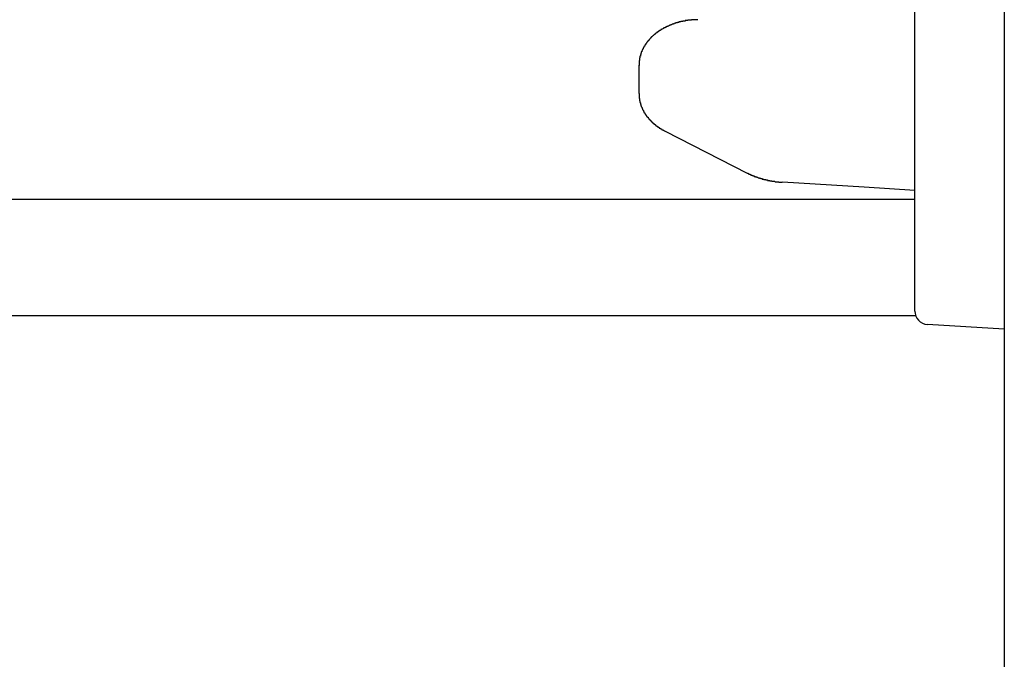
# Model space of a CAD drawing. Extents: x 0 to 1528, y 0 to 2234.
# Drawn here: x 1114 to 1136, y 1423 to 1437 of the extents above; entities that cross this region are included whole.
import ezdxf

# ---------------------------------------------------------------- set-up
doc = ezdxf.new("R2010")
doc.units = 0
doc.layers.get('0').update_dxf_attribs({"linetype": 'CONTINUOUS'})
doc.layers.add('YKK_12', color=2, linetype='CONTINUOUS')
doc.layers.add('YKK_13', color=4, linetype='CONTINUOUS')

msp = doc.modelspace()

# ---------------------------------------------------------------- linework, layer by layer
for points in [[(1129.15, 1436.89, 0), (1129.15, 1436.89, 0), (1129.14, 1436.89, 0), (1129.14, 1436.89, 0), (1129.14, 1436.89, 0), (1129.13, 1436.89, 0), (1129.13, 1436.89, 0), (1129.13, 1436.89, 0), (1129.12, 1436.89, 0), (1129.12, 1436.89, 0), (1129.12, 1436.89, 0), (1129.11, 1436.89, 0), (1129.11, 1436.89, 0), (1129.11, 1436.89, 0), (1129.1, 1436.89, 0), (1129.1, 1436.89, 0), (1129.1, 1436.89, 0), (1129.09, 1436.89, 0), (1129.09, 1436.89, 0), (1129.09, 1436.89, 0), (1129.08, 1436.89, 0), (1129.08, 1436.89, 0), (1129.07, 1436.89, 0), (1129.07, 1436.89, 0), (1129.07, 1436.89, 0), (1129.06, 1436.89, 0), (1129.06, 1436.89, 0), (1129.06, 1436.89, 0), (1129.05, 1436.89, 0), (1129.05, 1436.89, 0), (1129.05, 1436.89, 0), (1129.04, 1436.89, 0), (1129.04, 1436.89, 0), (1129.04, 1436.89, 0), (1129.03, 1436.89, 0), (1129.03, 1436.89, 0), (1129.03, 1436.89, 0), (1129.02, 1436.89, 0), (1129.02, 1436.89, 0), (1129.02, 1436.89, 0), (1129.01, 1436.89, 0), (1129.01, 1436.88, 0), (1129.01, 1436.88, 0), (1129, 1436.88, 0), (1129, 1436.88, 0), (1129, 1436.88, 0), (1128.99, 1436.88, 0), (1128.99, 1436.88, 0), (1128.99, 1436.88, 0), (1128.98, 1436.88, 0), (1128.98, 1436.88, 0), (1128.98, 1436.88, 0), (1128.97, 1436.88, 0), (1128.97, 1436.88, 0), (1128.97, 1436.88, 0), (1128.96, 1436.88, 0), (1128.96, 1436.88, 0), (1128.96, 1436.88, 0), (1128.95, 1436.88, 0), (1128.95, 1436.88, 0), (1128.95, 1436.88, 0), (1128.94, 1436.88, 0), (1128.94, 1436.88, 0), (1128.94, 1436.88, 0), (1128.93, 1436.88, 0), (1128.93, 1436.88, 0), (1128.93, 1436.87, 0), (1128.92, 1436.87, 0), (1128.92, 1436.87, 0), (1128.92, 1436.87, 0), (1128.91, 1436.87, 0), (1128.91, 1436.87, 0), (1128.91, 1436.87, 0), (1128.9, 1436.87, 0), (1128.9, 1436.87, 0), (1128.9, 1436.87, 0), (1128.89, 1436.87, 0), (1128.89, 1436.87, 0), (1128.89, 1436.87, 0), (1128.88, 1436.87, 0), (1128.88, 1436.87, 0), (1128.88, 1436.87, 0), (1128.87, 1436.87, 0), (1128.87, 1436.87, 0), (1128.87, 1436.86, 0), (1128.86, 1436.86, 0), (1128.86, 1436.86, 0), (1128.86, 1436.86, 0), (1128.85, 1436.86, 0), (1128.85, 1436.86, 0), (1128.85, 1436.86, 0), (1128.84, 1436.86, 0), (1128.84, 1436.86, 0), (1128.84, 1436.86, 0), (1128.83, 1436.86, 0), (1128.83, 1436.86, 0), (1128.83, 1436.86, 0), (1128.82, 1436.86, 0), (1128.82, 1436.86, 0), (1128.82, 1436.85, 0), (1128.81, 1436.85, 0), (1128.81, 1436.85, 0), (1128.81, 1436.85, 0), (1128.8, 1436.85, 0), (1128.8, 1436.85, 0), (1128.8, 1436.85, 0), (1128.79, 1436.85, 0), (1128.79, 1436.85, 0), (1128.79, 1436.85, 0), (1128.78, 1436.85, 0), (1128.78, 1436.85, 0), (1128.78, 1436.85, 0), (1128.77, 1436.85, 0), (1128.77, 1436.84, 0), (1128.77, 1436.84, 0), (1128.76, 1436.84, 0), (1128.76, 1436.84, 0), (1128.76, 1436.84, 0), (1128.75, 1436.84, 0), (1128.75, 1436.84, 0), (1128.75, 1436.84, 0), (1128.74, 1436.84, 0), (1128.74, 1436.84, 0), (1128.74, 1436.84, 0), (1128.73, 1436.84, 0), (1128.73, 1436.83, 0), (1128.73, 1436.83, 0), (1128.72, 1436.83, 0), (1128.72, 1436.83, 0), (1128.72, 1436.83, 0), (1128.71, 1436.83, 0), (1128.71, 1436.83, 0), (1128.71, 1436.83, 0), (1128.7, 1436.83, 0), (1128.7, 1436.83, 0), (1128.7, 1436.83, 0), (1128.69, 1436.82, 0), (1128.69, 1436.82, 0), (1128.69, 1436.82, 0), (1128.68, 1436.82, 0), (1128.68, 1436.82, 0), (1128.68, 1436.82, 0), (1128.67, 1436.82, 0), (1128.67, 1436.82, 0), (1128.67, 1436.82, 0), (1128.66, 1436.82, 0), (1128.66, 1436.81, 0), (1128.66, 1436.81, 0), (1128.65, 1436.81, 0), (1128.65, 1436.81, 0), (1128.65, 1436.81, 0), (1128.64, 1436.81, 0), (1128.64, 1436.81, 0), (1128.64, 1436.81, 0), (1128.64, 1436.81, 0), (1128.63, 1436.8, 0), (1128.63, 1436.8, 0), (1128.63, 1436.8, 0), (1128.62, 1436.8, 0), (1128.62, 1436.8, 0), (1128.62, 1436.8, 0), (1128.61, 1436.8, 0), (1128.61, 1436.8, 0), (1128.61, 1436.8, 0), (1128.6, 1436.79, 0), (1128.6, 1436.79, 0), (1128.6, 1436.79, 0), (1128.59, 1436.79, 0), (1128.59, 1436.79, 0), (1128.59, 1436.79, 0), (1128.58, 1436.79, 0), (1128.58, 1436.79, 0), (1128.58, 1436.79, 0), (1128.57, 1436.78, 0), (1128.57, 1436.78, 0), (1128.57, 1436.78, 0), (1128.56, 1436.78, 0), (1128.56, 1436.78, 0), (1128.56, 1436.78, 0), (1128.55, 1436.78, 0), (1128.55, 1436.77, 0), (1128.55, 1436.77, 0), (1128.54, 1436.77, 0), (1128.54, 1436.77, 0), (1128.54, 1436.77, 0), (1128.53, 1436.77, 0), (1128.53, 1436.77, 0), (1128.53, 1436.77, 0), (1128.53, 1436.76, 0), (1128.52, 1436.76, 0), (1128.52, 1436.76, 0), (1128.52, 1436.76, 0), (1128.51, 1436.76, 0), (1128.51, 1436.76, 0), (1128.51, 1436.76, 0), (1128.5, 1436.75, 0), (1128.5, 1436.75, 0), (1128.5, 1436.75, 0), (1128.49, 1436.75, 0), (1128.49, 1436.75, 0), (1128.49, 1436.75, 0), (1128.48, 1436.75, 0), (1128.48, 1436.74, 0), (1128.48, 1436.74, 0), (1128.47, 1436.74, 0), (1128.47, 1436.74, 0), (1128.47, 1436.74, 0), (1128.46, 1436.74, 0), (1128.46, 1436.74, 0), (1128.46, 1436.73, 0), (1128.46, 1436.73, 0), (1128.45, 1436.73, 0), (1128.45, 1436.73, 0), (1128.45, 1436.73, 0), (1128.44, 1436.73, 0), (1128.44, 1436.73, 0), (1128.44, 1436.72, 0), (1128.43, 1436.72, 0), (1128.43, 1436.72, 0), (1128.43, 1436.72, 0), (1128.42, 1436.72, 0), (1128.42, 1436.72, 0), (1128.42, 1436.71, 0), (1128.41, 1436.71, 0), (1128.41, 1436.71, 0), (1128.41, 1436.71, 0), (1128.41, 1436.71, 0), (1128.4, 1436.71, 0), (1128.4, 1436.7, 0), (1128.4, 1436.7, 0), (1128.39, 1436.7, 0), (1128.39, 1436.7, 0), (1128.39, 1436.7, 0), (1128.38, 1436.7, 0), (1128.38, 1436.69, 0), (1128.38, 1436.69, 0), (1128.37, 1436.69, 0), (1128.37, 1436.69, 0), (1128.37, 1436.69, 0), (1128.37, 1436.69, 0), (1128.36, 1436.68, 0), (1128.36, 1436.68, 0), (1128.36, 1436.68, 0), (1128.35, 1436.68, 0), (1128.35, 1436.68, 0), (1128.35, 1436.67, 0), (1128.34, 1436.67, 0), (1128.34, 1436.67, 0), (1128.34, 1436.67, 0), (1128.34, 1436.67, 0), (1128.33, 1436.67, 0), (1128.33, 1436.66, 0), (1128.33, 1436.66, 0), (1128.32, 1436.66, 0), (1128.32, 1436.66, 0), (1128.32, 1436.66, 0), (1128.31, 1436.65, 0), (1128.31, 1436.65, 0), (1128.31, 1436.65, 0), (1128.31, 1436.65, 0), (1128.3, 1436.65, 0), (1128.3, 1436.64, 0), (1128.3, 1436.64, 0), (1128.29, 1436.64, 0), (1128.29, 1436.64, 0), (1128.29, 1436.64, 0), (1128.28, 1436.64, 0), (1128.28, 1436.63, 0), (1128.28, 1436.63, 0), (1128.28, 1436.63, 0), (1128.27, 1436.63, 0), (1128.27, 1436.62, 0), (1128.27, 1436.62, 0), (1128.26, 1436.62, 0), (1128.26, 1436.62, 0), (1128.26, 1436.62, 0), (1128.26, 1436.61, 0), (1128.25, 1436.61, 0), (1128.25, 1436.61, 0), (1128.25, 1436.61, 0), (1128.24, 1436.61, 0), (1128.24, 1436.6, 0), (1128.24, 1436.6, 0), (1128.23, 1436.6, 0), (1128.23, 1436.6, 0), (1128.23, 1436.6, 0), (1128.23, 1436.59, 0), (1128.22, 1436.59, 0), (1128.22, 1436.59, 0), (1128.22, 1436.59, 0), (1128.21, 1436.58, 0), (1128.21, 1436.58, 0), (1128.21, 1436.58, 0), (1128.21, 1436.58, 0), (1128.2, 1436.58, 0), (1128.2, 1436.57, 0), (1128.2, 1436.57, 0), (1128.2, 1436.57, 0), (1128.19, 1436.57, 0), (1128.19, 1436.56, 0), (1128.19, 1436.56, 0), (1128.18, 1436.56, 0), (1128.18, 1436.56, 0), (1128.18, 1436.55, 0), (1128.18, 1436.55, 0), (1128.17, 1436.55, 0), (1128.17, 1436.55, 0), (1128.17, 1436.55, 0), (1128.16, 1436.54, 0), (1128.16, 1436.54, 0), (1128.16, 1436.54, 0), (1128.16, 1436.54, 0), (1128.15, 1436.53, 0), (1128.15, 1436.53, 0), (1128.15, 1436.53, 0), (1128.15, 1436.53, 0), (1128.14, 1436.52, 0), (1128.14, 1436.52, 0), (1128.14, 1436.52, 0), (1128.14, 1436.52, 0), (1128.13, 1436.51, 0), (1128.13, 1436.51, 0), (1128.13, 1436.51, 0), (1128.12, 1436.51, 0), (1128.12, 1436.5, 0), (1128.12, 1436.5, 0), (1128.12, 1436.5, 0), (1128.11, 1436.5, 0), (1128.11, 1436.49, 0), (1128.11, 1436.49, 0), (1128.11, 1436.49, 0), (1128.1, 1436.49, 0), (1128.1, 1436.48, 0), (1128.1, 1436.48, 0), (1128.1, 1436.48, 0), (1128.09, 1436.48, 0), (1128.09, 1436.47, 0), (1128.09, 1436.47, 0), (1128.09, 1436.47, 0), (1128.08, 1436.46, 0), (1128.08, 1436.46, 0), (1128.08, 1436.46, 0), (1128.08, 1436.46, 0), (1128.07, 1436.45, 0), (1128.07, 1436.45, 0), (1128.07, 1436.45, 0), (1128.07, 1436.45, 0), (1128.06, 1436.44, 0), (1128.06, 1436.44, 0), (1128.06, 1436.44, 0), (1128.06, 1436.43, 0), (1128.05, 1436.43, 0), (1128.05, 1436.43, 0), (1128.05, 1436.43, 0), (1128.05, 1436.42, 0), (1128.04, 1436.42, 0), (1128.04, 1436.42, 0), (1128.04, 1436.41, 0), (1128.04, 1436.41, 0), (1128.04, 1436.41, 0), (1128.03, 1436.41, 0), (1128.03, 1436.4, 0), (1128.03, 1436.4, 0), (1128.03, 1436.4, 0), (1128.02, 1436.39, 0), (1128.02, 1436.39, 0), (1128.02, 1436.39, 0), (1128.02, 1436.39, 0), (1128.01, 1436.38, 0), (1128.01, 1436.38, 0), (1128.01, 1436.38, 0), (1128.01, 1436.37, 0), (1128.01, 1436.37, 0), (1128, 1436.37, 0), (1128, 1436.36, 0), (1128, 1436.36, 0), (1128, 1436.36, 0), (1127.99, 1436.35, 0), (1127.99, 1436.35, 0), (1127.99, 1436.35, 0), (1127.99, 1436.35, 0), (1127.99, 1436.34, 0), (1127.98, 1436.34, 0), (1127.98, 1436.34, 0), (1127.98, 1436.33, 0), (1127.98, 1436.33, 0), (1127.98, 1436.33, 0), (1127.97, 1436.32, 0), (1127.97, 1436.32, 0), (1127.97, 1436.32, 0), (1127.97, 1436.31, 0), (1127.97, 1436.31, 0), (1127.96, 1436.31, 0), (1127.96, 1436.3, 0), (1127.96, 1436.3, 0), (1127.96, 1436.3, 0), (1127.96, 1436.29, 0), (1127.95, 1436.29, 0), (1127.95, 1436.29, 0), (1127.95, 1436.29, 0), (1127.95, 1436.28, 0), (1127.95, 1436.28, 0), (1127.94, 1436.28, 0), (1127.94, 1436.27, 0), (1127.94, 1436.27, 0), (1127.94, 1436.27, 0), (1127.94, 1436.26, 0), (1127.94, 1436.26, 0), (1127.93, 1436.26, 0), (1127.93, 1436.25, 0), (1127.93, 1436.25, 0), (1127.93, 1436.25, 0), (1127.93, 1436.24, 0), (1127.93, 1436.24, 0), (1127.92, 1436.23, 0), (1127.92, 1436.23, 0), (1127.92, 1436.23, 0), (1127.92, 1436.22, 0), (1127.92, 1436.22, 0), (1127.92, 1436.22, 0), (1127.91, 1436.21, 0), (1127.91, 1436.21, 0), (1127.91, 1436.21, 0), (1127.91, 1436.2, 0), (1127.91, 1436.2, 0), (1127.91, 1436.2, 0), (1127.9, 1436.19, 0), (1127.9, 1436.19, 0), (1127.9, 1436.19, 0), (1127.9, 1436.18, 0), (1127.9, 1436.18, 0), (1127.9, 1436.18, 0), (1127.9, 1436.17, 0), (1127.89, 1436.17, 0), (1127.89, 1436.17, 0), (1127.89, 1436.16, 0), (1127.89, 1436.16, 0), (1127.89, 1436.15, 0), (1127.89, 1436.15, 0), (1127.89, 1436.15, 0), (1127.89, 1436.14, 0), (1127.88, 1436.14, 0), (1127.88, 1436.14, 0), (1127.88, 1436.13, 0), (1127.88, 1436.13, 0), (1127.88, 1436.13, 0), (1127.88, 1436.12, 0), (1127.88, 1436.12, 0), (1127.88, 1436.11, 0), (1127.87, 1436.11, 0), (1127.87, 1436.11, 0), (1127.87, 1436.1, 0), (1127.87, 1436.1, 0), (1127.87, 1436.1, 0), (1127.87, 1436.09, 0), (1127.87, 1436.09, 0), (1127.87, 1436.08, 0), (1127.87, 1436.08, 0), (1127.86, 1436.08, 0), (1127.86, 1436.07, 0), (1127.86, 1436.07, 0), (1127.86, 1436.07, 0), (1127.86, 1436.06, 0), (1127.86, 1436.06, 0), (1127.86, 1436.06, 0), (1127.86, 1436.05, 0), (1127.86, 1436.05, 0), (1127.86, 1436.04, 0), (1127.86, 1436.04, 0), (1127.85, 1436.04, 0), (1127.85, 1436.03, 0), (1127.85, 1436.03, 0), (1127.85, 1436.02, 0), (1127.85, 1436.02, 0), (1127.85, 1436.02, 0), (1127.85, 1436.01, 0), (1127.85, 1436.01, 0), (1127.85, 1436.01, 0), (1127.85, 1436, 0), (1127.85, 1436, 0), (1127.85, 1435.99, 0), (1127.85, 1435.99, 0), (1127.85, 1435.99, 0), (1127.85, 1435.98, 0), (1127.85, 1435.98, 0), (1127.84, 1435.98, 0), (1127.84, 1435.97, 0), (1127.84, 1435.97, 0), (1127.84, 1435.96, 0), (1127.84, 1435.96, 0), (1127.84, 1435.96, 0), (1127.84, 1435.95, 0), (1127.84, 1435.95, 0), (1127.84, 1435.94, 0), (1127.84, 1435.94, 0), (1127.84, 1435.94, 0), (1127.84, 1435.93, 0), (1127.84, 1435.93, 0), (1127.84, 1435.93, 0), (1127.84, 1435.92, 0), (1127.84, 1435.92, 0), (1127.84, 1435.91, 0), (1127.84, 1435.91, 0), (1127.84, 1435.91, 0), (1127.84, 1435.9, 0), (1127.84, 1435.9, 0), (1127.84, 1435.89, 0), (1127.84, 1435.89, 0), (1127.84, 1435.89, 0), (1127.84, 1435.88, 0), (1127.84, 1435.88, 0), (1127.84, 1435.87, 0)], [(1127.84, 1435.24, 0), (1127.84, 1435.24, 0), (1127.84, 1435.23, 0), (1127.84, 1435.23, 0), (1127.84, 1435.23, 0), (1127.84, 1435.22, 0), (1127.84, 1435.22, 0), (1127.84, 1435.22, 0), (1127.84, 1435.22, 0), (1127.84, 1435.21, 0), (1127.84, 1435.21, 0), (1127.84, 1435.21, 0), (1127.84, 1435.2, 0), (1127.84, 1435.2, 0), (1127.84, 1435.2, 0), (1127.84, 1435.19, 0), (1127.84, 1435.19, 0), (1127.84, 1435.19, 0), (1127.84, 1435.19, 0), (1127.84, 1435.18, 0), (1127.84, 1435.18, 0), (1127.84, 1435.18, 0), (1127.84, 1435.17, 0), (1127.84, 1435.17, 0), (1127.84, 1435.17, 0), (1127.84, 1435.17, 0), (1127.84, 1435.16, 0), (1127.84, 1435.16, 0), (1127.84, 1435.16, 0), (1127.84, 1435.15, 0), (1127.84, 1435.15, 0), (1127.84, 1435.15, 0), (1127.84, 1435.15, 0), (1127.84, 1435.14, 0), (1127.84, 1435.14, 0), (1127.84, 1435.14, 0), (1127.85, 1435.13, 0), (1127.85, 1435.13, 0), (1127.85, 1435.13, 0), (1127.85, 1435.13, 0), (1127.85, 1435.12, 0), (1127.85, 1435.12, 0), (1127.85, 1435.12, 0), (1127.85, 1435.11, 0), (1127.85, 1435.11, 0), (1127.85, 1435.11, 0), (1127.85, 1435.1, 0), (1127.85, 1435.1, 0), (1127.85, 1435.1, 0), (1127.85, 1435.1, 0), (1127.85, 1435.09, 0), (1127.85, 1435.09, 0), (1127.85, 1435.09, 0), (1127.85, 1435.08, 0), (1127.85, 1435.08, 0), (1127.85, 1435.08, 0), (1127.86, 1435.08, 0), (1127.86, 1435.07, 0), (1127.86, 1435.07, 0), (1127.86, 1435.07, 0), (1127.86, 1435.06, 0), (1127.86, 1435.06, 0), (1127.86, 1435.06, 0), (1127.86, 1435.06, 0), (1127.86, 1435.05, 0), (1127.86, 1435.05, 0), (1127.86, 1435.05, 0), (1127.86, 1435.05, 0), (1127.86, 1435.04, 0), (1127.86, 1435.04, 0), (1127.86, 1435.04, 0), (1127.87, 1435.03, 0), (1127.87, 1435.03, 0), (1127.87, 1435.03, 0), (1127.87, 1435.03, 0), (1127.87, 1435.02, 0), (1127.87, 1435.02, 0), (1127.87, 1435.02, 0), (1127.87, 1435.01, 0), (1127.87, 1435.01, 0), (1127.87, 1435.01, 0), (1127.87, 1435.01, 0), (1127.87, 1435, 0), (1127.88, 1435, 0), (1127.88, 1435, 0), (1127.88, 1434.99, 0), (1127.88, 1434.99, 0), (1127.88, 1434.99, 0), (1127.88, 1434.99, 0), (1127.88, 1434.98, 0), (1127.88, 1434.98, 0), (1127.88, 1434.98, 0), (1127.88, 1434.98, 0), (1127.88, 1434.97, 0), (1127.89, 1434.97, 0), (1127.89, 1434.97, 0), (1127.89, 1434.96, 0), (1127.89, 1434.96, 0), (1127.89, 1434.96, 0), (1127.89, 1434.96, 0), (1127.89, 1434.95, 0), (1127.89, 1434.95, 0), (1127.89, 1434.95, 0), (1127.89, 1434.95, 0), (1127.9, 1434.94, 0), (1127.9, 1434.94, 0), (1127.9, 1434.94, 0), (1127.9, 1434.94, 0), (1127.9, 1434.93, 0), (1127.9, 1434.93, 0), (1127.9, 1434.93, 0), (1127.9, 1434.92, 0), (1127.9, 1434.92, 0), (1127.91, 1434.92, 0), (1127.91, 1434.92, 0), (1127.91, 1434.91, 0), (1127.91, 1434.91, 0), (1127.91, 1434.91, 0), (1127.91, 1434.91, 0), (1127.91, 1434.9, 0), (1127.91, 1434.9, 0), (1127.91, 1434.9, 0), (1127.92, 1434.9, 0), (1127.92, 1434.89, 0), (1127.92, 1434.89, 0), (1127.92, 1434.89, 0), (1127.92, 1434.89, 0), (1127.92, 1434.88, 0), (1127.92, 1434.88, 0), (1127.92, 1434.88, 0), (1127.93, 1434.87, 0), (1127.93, 1434.87, 0), (1127.93, 1434.87, 0), (1127.93, 1434.87, 0), (1127.93, 1434.86, 0), (1127.93, 1434.86, 0), (1127.93, 1434.86, 0), (1127.94, 1434.86, 0), (1127.94, 1434.85, 0), (1127.94, 1434.85, 0), (1127.94, 1434.85, 0), (1127.94, 1434.85, 0), (1127.94, 1434.84, 0), (1127.94, 1434.84, 0), (1127.94, 1434.84, 0), (1127.95, 1434.84, 0), (1127.95, 1434.83, 0), (1127.95, 1434.83, 0), (1127.95, 1434.83, 0), (1127.95, 1434.83, 0), (1127.95, 1434.82, 0), (1127.95, 1434.82, 0), (1127.96, 1434.82, 0), (1127.96, 1434.82, 0), (1127.96, 1434.81, 0), (1127.96, 1434.81, 0), (1127.96, 1434.81, 0), (1127.96, 1434.81, 0), (1127.96, 1434.8, 0), (1127.97, 1434.8, 0), (1127.97, 1434.8, 0), (1127.97, 1434.8, 0), (1127.97, 1434.8, 0), (1127.97, 1434.79, 0), (1127.97, 1434.79, 0), (1127.98, 1434.79, 0), (1127.98, 1434.79, 0), (1127.98, 1434.78, 0), (1127.98, 1434.78, 0), (1127.98, 1434.78, 0), (1127.98, 1434.78, 0), (1127.98, 1434.77, 0), (1127.99, 1434.77, 0), (1127.99, 1434.77, 0), (1127.99, 1434.77, 0), (1127.99, 1434.76, 0), (1127.99, 1434.76, 0), (1127.99, 1434.76, 0), (1128, 1434.76, 0), (1128, 1434.76, 0), (1128, 1434.75, 0), (1128, 1434.75, 0), (1128, 1434.75, 0), (1128, 1434.75, 0), (1128.01, 1434.74, 0), (1128.01, 1434.74, 0), (1128.01, 1434.74, 0), (1128.01, 1434.74, 0), (1128.01, 1434.73, 0), (1128.01, 1434.73, 0), (1128.02, 1434.73, 0), (1128.02, 1434.73, 0), (1128.02, 1434.73, 0), (1128.02, 1434.72, 0), (1128.02, 1434.72, 0), (1128.02, 1434.72, 0), (1128.03, 1434.72, 0), (1128.03, 1434.71, 0), (1128.03, 1434.71, 0), (1128.03, 1434.71, 0), (1128.03, 1434.71, 0), (1128.04, 1434.71, 0), (1128.04, 1434.7, 0), (1128.04, 1434.7, 0), (1128.04, 1434.7, 0), (1128.04, 1434.7, 0), (1128.04, 1434.7, 0), (1128.05, 1434.69, 0), (1128.05, 1434.69, 0), (1128.05, 1434.69, 0), (1128.05, 1434.69, 0), (1128.05, 1434.68, 0), (1128.05, 1434.68, 0), (1128.06, 1434.68, 0), (1128.06, 1434.68, 0), (1128.06, 1434.68, 0), (1128.06, 1434.67, 0), (1128.06, 1434.67, 0), (1128.07, 1434.67, 0), (1128.07, 1434.67, 0), (1128.07, 1434.67, 0), (1128.07, 1434.66, 0), (1128.07, 1434.66, 0), (1128.08, 1434.66, 0), (1128.08, 1434.66, 0), (1128.08, 1434.66, 0), (1128.08, 1434.65, 0), (1128.08, 1434.65, 0), (1128.08, 1434.65, 0), (1128.09, 1434.65, 0), (1128.09, 1434.65, 0), (1128.09, 1434.64, 0), (1128.09, 1434.64, 0), (1128.09, 1434.64, 0), (1128.1, 1434.64, 0), (1128.1, 1434.64, 0), (1128.1, 1434.63, 0), (1128.1, 1434.63, 0), (1128.1, 1434.63, 0), (1128.11, 1434.63, 0), (1128.11, 1434.63, 0), (1128.11, 1434.62, 0), (1128.11, 1434.62, 0), (1128.11, 1434.62, 0), (1128.12, 1434.62, 0), (1128.12, 1434.62, 0), (1128.12, 1434.61, 0), (1128.12, 1434.61, 0), (1128.12, 1434.61, 0), (1128.13, 1434.61, 0), (1128.13, 1434.61, 0), (1128.13, 1434.6, 0), (1128.13, 1434.6, 0), (1128.13, 1434.6, 0), (1128.14, 1434.6, 0), (1128.14, 1434.6, 0), (1128.14, 1434.59, 0), (1128.14, 1434.59, 0), (1128.14, 1434.59, 0), (1128.15, 1434.59, 0), (1128.15, 1434.59, 0), (1128.15, 1434.59, 0), (1128.15, 1434.58, 0), (1128.15, 1434.58, 0), (1128.16, 1434.58, 0), (1128.16, 1434.58, 0), (1128.16, 1434.58, 0), (1128.16, 1434.57, 0), (1128.16, 1434.57, 0), (1128.17, 1434.57, 0), (1128.17, 1434.57, 0), (1128.17, 1434.57, 0), (1128.17, 1434.57, 0), (1128.17, 1434.56, 0), (1128.18, 1434.56, 0), (1128.18, 1434.56, 0), (1128.18, 1434.56, 0), (1128.18, 1434.56, 0), (1128.19, 1434.56, 0), (1128.19, 1434.55, 0), (1128.19, 1434.55, 0), (1128.19, 1434.55, 0), (1128.19, 1434.55, 0), (1128.2, 1434.55, 0), (1128.2, 1434.54, 0), (1128.2, 1434.54, 0), (1128.2, 1434.54, 0), (1128.2, 1434.54, 0), (1128.21, 1434.54, 0), (1128.21, 1434.54, 0), (1128.21, 1434.53, 0), (1128.21, 1434.53, 0), (1128.21, 1434.53, 0), (1128.22, 1434.53, 0), (1128.22, 1434.53, 0), (1128.22, 1434.53, 0), (1128.22, 1434.52, 0), (1128.23, 1434.52, 0), (1128.23, 1434.52, 0), (1128.23, 1434.52, 0), (1128.23, 1434.52, 0), (1128.23, 1434.52, 0), (1128.24, 1434.51, 0), (1128.24, 1434.51, 0), (1128.24, 1434.51, 0), (1128.24, 1434.51, 0), (1128.25, 1434.51, 0), (1128.25, 1434.51, 0), (1128.25, 1434.51, 0), (1128.25, 1434.5, 0), (1128.25, 1434.5, 0), (1128.26, 1434.5, 0), (1128.26, 1434.5, 0), (1128.26, 1434.5, 0), (1128.26, 1434.5, 0), (1128.26, 1434.49, 0), (1128.27, 1434.49, 0), (1128.27, 1434.49, 0), (1128.27, 1434.49, 0), (1128.27, 1434.49, 0), (1128.28, 1434.49, 0), (1128.28, 1434.49, 0), (1128.28, 1434.48, 0), (1128.28, 1434.48, 0), (1128.28, 1434.48, 0), (1128.29, 1434.48, 0), (1128.29, 1434.48, 0), (1128.29, 1434.48, 0), (1128.29, 1434.47, 0), (1128.3, 1434.47, 0), (1128.3, 1434.47, 0), (1128.3, 1434.47, 0), (1128.3, 1434.47, 0), (1128.31, 1434.47, 0), (1128.31, 1434.47, 0), (1128.31, 1434.46, 0), (1128.31, 1434.46, 0), (1128.31, 1434.46, 0), (1128.32, 1434.46, 0), (1128.32, 1434.46, 0), (1128.32, 1434.46, 0), (1128.32, 1434.46, 0), (1128.33, 1434.45, 0), (1128.33, 1434.45, 0), (1128.33, 1434.45, 0), (1128.33, 1434.45, 0), (1128.33, 1434.45, 0), (1128.34, 1434.45, 0), (1128.34, 1434.45, 0), (1128.34, 1434.45, 0), (1128.34, 1434.44, 0), (1128.35, 1434.44, 0), (1128.35, 1434.44, 0), (1128.35, 1434.44, 0), (1128.35, 1434.44, 0), (1128.36, 1434.44, 0), (1128.36, 1434.44, 0), (1128.36, 1434.43, 0), (1128.36, 1434.43, 0), (1128.36, 1434.43, 0), (1128.37, 1434.43, 0), (1128.37, 1434.43, 0), (1128.37, 1434.43, 0), (1128.37, 1434.43, 0), (1128.38, 1434.43, 0), (1128.38, 1434.42, 0), (1128.38, 1434.42, 0), (1128.38, 1434.42, 0), (1128.39, 1434.42, 0), (1128.39, 1434.42, 0), (1128.39, 1434.42, 0), (1128.39, 1434.42, 0), (1128.39, 1434.42, 0), (1128.4, 1434.41, 0), (1128.4, 1434.41, 0), (1128.4, 1434.41, 0), (1128.4, 1434.41, 0), (1128.41, 1434.41, 0), (1128.41, 1434.41, 0), (1128.41, 1434.41, 0), (1128.41, 1434.41, 0), (1128.42, 1434.4, 0), (1128.42, 1434.4, 0), (1128.42, 1434.4, 0)], [(1130.26, 1433.47, 0), (1130.26, 1433.46, 0), (1130.26, 1433.46, 0), (1130.26, 1433.46, 0), (1130.27, 1433.46, 0), (1130.27, 1433.46, 0), (1130.27, 1433.46, 0), (1130.28, 1433.46, 0), (1130.28, 1433.45, 0), (1130.28, 1433.45, 0), (1130.29, 1433.45, 0), (1130.29, 1433.45, 0), (1130.29, 1433.45, 0), (1130.29, 1433.45, 0), (1130.3, 1433.45, 0), (1130.3, 1433.44, 0), (1130.3, 1433.44, 0), (1130.31, 1433.44, 0), (1130.31, 1433.44, 0), (1130.31, 1433.44, 0), (1130.32, 1433.44, 0), (1130.32, 1433.44, 0), (1130.32, 1433.43, 0), (1130.32, 1433.43, 0), (1130.33, 1433.43, 0), (1130.33, 1433.43, 0), (1130.33, 1433.43, 0), (1130.34, 1433.43, 0), (1130.34, 1433.43, 0), (1130.34, 1433.42, 0), (1130.34, 1433.42, 0), (1130.35, 1433.42, 0), (1130.35, 1433.42, 0), (1130.35, 1433.42, 0), (1130.36, 1433.42, 0), (1130.36, 1433.42, 0), (1130.36, 1433.42, 0), (1130.37, 1433.41, 0), (1130.37, 1433.41, 0), (1130.37, 1433.41, 0), (1130.37, 1433.41, 0), (1130.38, 1433.41, 0), (1130.38, 1433.41, 0), (1130.38, 1433.41, 0), (1130.39, 1433.41, 0), (1130.39, 1433.4, 0), (1130.39, 1433.4, 0), (1130.4, 1433.4, 0), (1130.4, 1433.4, 0), (1130.4, 1433.4, 0), (1130.4, 1433.4, 0), (1130.41, 1433.4, 0), (1130.41, 1433.4, 0), (1130.41, 1433.39, 0), (1130.42, 1433.39, 0), (1130.42, 1433.39, 0), (1130.42, 1433.39, 0), (1130.43, 1433.39, 0), (1130.43, 1433.39, 0), (1130.43, 1433.39, 0), (1130.44, 1433.39, 0), (1130.44, 1433.39, 0), (1130.44, 1433.38, 0), (1130.44, 1433.38, 0), (1130.45, 1433.38, 0), (1130.45, 1433.38, 0), (1130.45, 1433.38, 0), (1130.46, 1433.38, 0), (1130.46, 1433.38, 0), (1130.46, 1433.38, 0), (1130.47, 1433.38, 0), (1130.47, 1433.37, 0), (1130.47, 1433.37, 0), (1130.47, 1433.37, 0), (1130.48, 1433.37, 0), (1130.48, 1433.37, 0), (1130.48, 1433.37, 0), (1130.49, 1433.37, 0), (1130.49, 1433.37, 0), (1130.49, 1433.37, 0), (1130.5, 1433.36, 0), (1130.5, 1433.36, 0), (1130.5, 1433.36, 0), (1130.51, 1433.36, 0), (1130.51, 1433.36, 0), (1130.51, 1433.36, 0), (1130.51, 1433.36, 0), (1130.52, 1433.36, 0), (1130.52, 1433.36, 0), (1130.52, 1433.36, 0), (1130.53, 1433.35, 0), (1130.53, 1433.35, 0), (1130.53, 1433.35, 0), (1130.54, 1433.35, 0), (1130.54, 1433.35, 0), (1130.54, 1433.35, 0), (1130.55, 1433.35, 0), (1130.55, 1433.35, 0), (1130.55, 1433.35, 0), (1130.55, 1433.35, 0), (1130.56, 1433.35, 0), (1130.56, 1433.34, 0), (1130.56, 1433.34, 0), (1130.57, 1433.34, 0), (1130.57, 1433.34, 0), (1130.57, 1433.34, 0), (1130.58, 1433.34, 0), (1130.58, 1433.34, 0), (1130.58, 1433.34, 0), (1130.59, 1433.34, 0), (1130.59, 1433.34, 0), (1130.59, 1433.34, 0), (1130.59, 1433.33, 0), (1130.6, 1433.33, 0), (1130.6, 1433.33, 0), (1130.6, 1433.33, 0), (1130.61, 1433.33, 0), (1130.61, 1433.33, 0), (1130.61, 1433.33, 0), (1130.62, 1433.33, 0), (1130.62, 1433.33, 0), (1130.62, 1433.33, 0), (1130.63, 1433.33, 0), (1130.63, 1433.32, 0), (1130.63, 1433.32, 0), (1130.63, 1433.32, 0), (1130.64, 1433.32, 0), (1130.64, 1433.32, 0), (1130.64, 1433.32, 0), (1130.65, 1433.32, 0), (1130.65, 1433.32, 0), (1130.65, 1433.32, 0), (1130.66, 1433.32, 0), (1130.66, 1433.32, 0), (1130.66, 1433.32, 0), (1130.67, 1433.32, 0), (1130.67, 1433.31, 0), (1130.67, 1433.31, 0), (1130.68, 1433.31, 0), (1130.68, 1433.31, 0), (1130.68, 1433.31, 0), (1130.68, 1433.31, 0), (1130.69, 1433.31, 0), (1130.69, 1433.31, 0), (1130.69, 1433.31, 0), (1130.7, 1433.31, 0), (1130.7, 1433.31, 0), (1130.7, 1433.31, 0), (1130.71, 1433.31, 0), (1130.71, 1433.3, 0), (1130.71, 1433.3, 0), (1130.72, 1433.3, 0), (1130.72, 1433.3, 0), (1130.72, 1433.3, 0), (1130.73, 1433.3, 0), (1130.73, 1433.3, 0), (1130.73, 1433.3, 0), (1130.73, 1433.3, 0), (1130.74, 1433.3, 0), (1130.74, 1433.3, 0), (1130.74, 1433.3, 0), (1130.75, 1433.3, 0), (1130.75, 1433.3, 0), (1130.75, 1433.3, 0), (1130.76, 1433.3, 0), (1130.76, 1433.29, 0), (1130.76, 1433.29, 0), (1130.77, 1433.29, 0), (1130.77, 1433.29, 0), (1130.77, 1433.29, 0), (1130.78, 1433.29, 0), (1130.78, 1433.29, 0), (1130.78, 1433.29, 0), (1130.78, 1433.29, 0), (1130.79, 1433.29, 0), (1130.79, 1433.29, 0), (1130.79, 1433.29, 0), (1130.8, 1433.29, 0), (1130.8, 1433.29, 0), (1130.8, 1433.29, 0), (1130.81, 1433.29, 0), (1130.81, 1433.29, 0), (1130.81, 1433.28, 0), (1130.82, 1433.28, 0), (1130.82, 1433.28, 0), (1130.82, 1433.28, 0), (1130.83, 1433.28, 0), (1130.83, 1433.28, 0), (1130.83, 1433.28, 0), (1130.84, 1433.28, 0), (1130.84, 1433.28, 0), (1130.84, 1433.28, 0), (1130.84, 1433.28, 0), (1130.85, 1433.28, 0), (1130.85, 1433.28, 0), (1130.85, 1433.28, 0), (1130.86, 1433.28, 0), (1130.86, 1433.28, 0), (1130.86, 1433.28, 0), (1130.87, 1433.28, 0), (1130.87, 1433.28, 0), (1130.87, 1433.28, 0), (1130.88, 1433.27, 0), (1130.88, 1433.27, 0), (1130.88, 1433.27, 0), (1130.89, 1433.27, 0), (1130.89, 1433.27, 0), (1130.89, 1433.27, 0), (1130.89, 1433.27, 0), (1130.9, 1433.27, 0), (1130.9, 1433.27, 0), (1130.9, 1433.27, 0), (1130.91, 1433.27, 0), (1130.91, 1433.27, 0), (1130.91, 1433.27, 0), (1130.92, 1433.27, 0), (1130.92, 1433.27, 0), (1130.92, 1433.27, 0), (1130.93, 1433.27, 0), (1130.93, 1433.27, 0), (1130.93, 1433.27, 0), (1130.94, 1433.27, 0), (1130.94, 1433.27, 0), (1130.94, 1433.27, 0), (1130.95, 1433.27, 0), (1130.95, 1433.27, 0), (1130.95, 1433.27, 0), (1130.96, 1433.27, 0), (1130.96, 1433.27, 0), (1130.96, 1433.27, 0), (1130.96, 1433.26, 0), (1130.97, 1433.26, 0), (1130.97, 1433.26, 0), (1130.97, 1433.26, 0), (1130.98, 1433.26, 0), (1130.98, 1433.26, 0), (1130.98, 1433.26, 0), (1130.99, 1433.26, 0), (1130.99, 1433.26, 0), (1130.99, 1433.26, 0), (1131, 1433.26, 0), (1131, 1433.26, 0), (1131, 1433.26, 0), (1131.01, 1433.26, 0), (1131.01, 1433.26, 0), (1131.01, 1433.26, 0), (1131.02, 1433.26, 0), (1131.02, 1433.26, 0), (1131.02, 1433.26, 0), (1131.02, 1433.26, 0), (1131.03, 1433.26, 0), (1131.03, 1433.26, 0), (1131.03, 1433.26, 0), (1131.04, 1433.26, 0), (1131.04, 1433.26, 0), (1131.04, 1433.26, 0)]]:
    msp.add_polyline3d(points)
at = {"layer": 'YKK_12'}
for p, q in [((1136.000818, 1461.277228), (1136.000818, 1301.277228)), ((1134.000818, 1432.877229), (1092.002276, 1432.877229)), ((1134.01962, 1430.277229), (1092.002276, 1430.277229))]:
    msp.add_line(p, q, dxfattribs=at)
at = {"layer": 'YKK_13', "linetype": 'Continuous'}
for p, q in [((1134.000818, 1431.080459), (1134.000818, 1446.473996)), ((1136.000818, 1446.579093), (1136.000818, 1430.975363)), ((1127.838366, 1435.874959), (1127.838366, 1435.23853)), ((1128.420545, 1434.401515), (1130.255872, 1433.46577)), ((1132.870519, 1433.14636), (1131.043765, 1433.258089)), ((1134.000818, 1433.077228), (1132.870519, 1433.14636)), ((1134.000818, 1430.381765), (1134.000818, 1431.080459)), ((1136.000818, 1430.975363), (1136.000818, 1429.977228)), ((1136.000818, 1429.977228), (1134.282503, 1430.082324))]:
    msp.add_line(p, q, dxfattribs=at)
msp.add_arc((1134.300818, 1430.381765), 0.3, 180, 266.5, dxfattribs=at)

doc.saveas('drawing.dxf')
